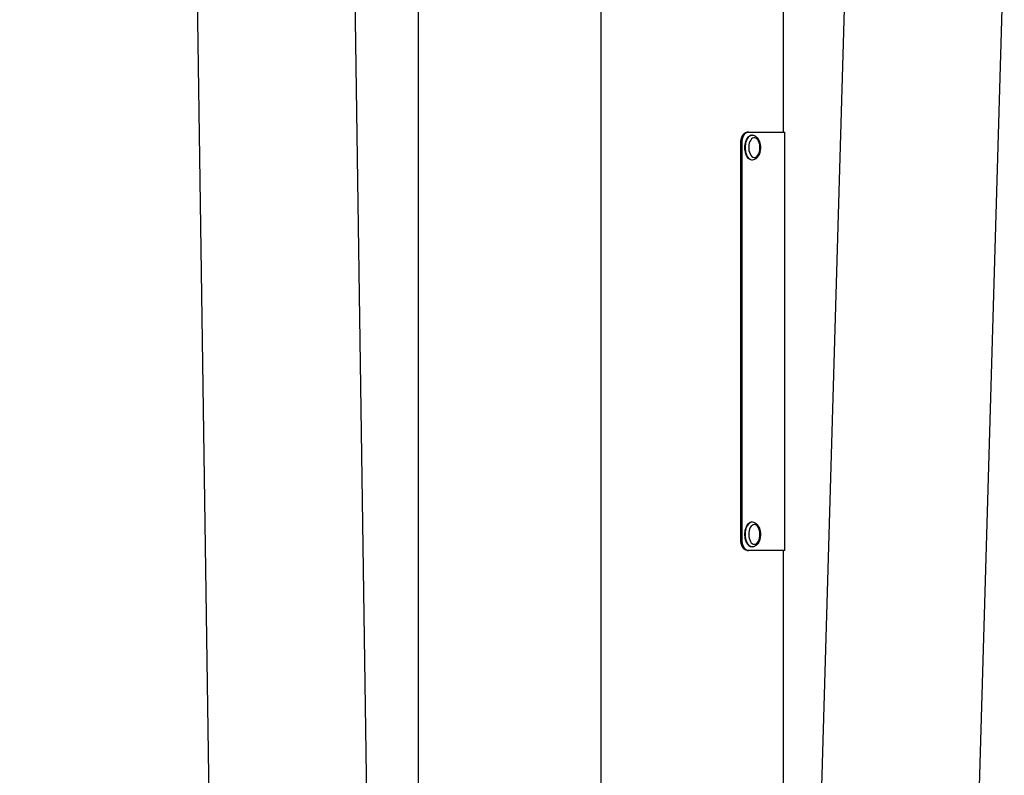
# Model space of a CAD drawing. Units: millimetres. Extents: x 1264 to 6530, y -797 to 998.
# Drawn here: x 3980 to 4357, y 105 to 394 of the extents above; entities that cross this region are included whole.
import ezdxf

# ---------------------------------------------------------------- set-up
doc = ezdxf.new("R2010")
doc.units = ezdxf.units.MM
doc.header["$MEASUREMENT"] = 0
doc.styles.get("Standard").update_dxf_attribs({"font": 'arial.ttf'})
doc.dimstyles.get("Standard").update_dxf_attribs({"dimtxt": 0.18, "dimasz": 0.18, "dimexe": 0.18, "dimexo": 0.0625, "dimgap": 0.09, "dimtad": 0, "dimtih": 1, "dimtoh": 1, "dimdec": 4, "dimzin": 0, "dimdsep": 46, "dimtxsty": 'Standard', "dimcen": 0.09, "dimadec": 0, "dimazin": 0, "dimtfac": 1, "dimtdec": 4, "dimtofl": 0, "dimtmove": 0, "dimatfit": 3, "dimfxl": 1, "dimtolj": 1, "dimtzin": 0, "dimarcsym": 0})

# ---------------------------------------------------------------- blocks, each defined once
blk = doc.blocks.new('*D6')
at = {"color": 0, "lineweight": -2, "ltscale": 4, "transparency": 16777216}
for p, q in [((3858.06, 802.95), (3827.88, 802.95)), ((3828.06, 752.95), (3828.06, -746.85)), ((3858.06, -796.85), (3827.88, -796.85))]:
    blk.add_line(p, q, dxfattribs=at)
at = {"color": 0, "ltscale": 4, "transparency": 16777216}
for points in [[(3819.72, 752.95), (3836.39, 752.95), (3828.06, 802.95)], [(3819.72, -746.85), (3836.39, -746.85), (3828.06, -796.85)]]:
    blk.add_solid(points, dxfattribs=at)
at = {"layer": 'Defpoints', "color": 0, "ltscale": 4, "transparency": 16777216}
for p in [(3917.98, 802.95, -0.71), (3828.06, -796.85), (4069.55, -796.85, -0.71)]:
    blk.add_point(p, dxfattribs=at)
at = {"color": 0, "ltscale": 4, "transparency": 16777216, "insert": (3762.21, 3.05), "char_height": 80, "attachment_point": 5, "rotation": 90}
blk.add_mtext('\\A1;{\\fArial|b0|i0|c162|p34;160}', dxfattribs=at)

msp = doc.modelspace()

# ---------------------------------------------------------------- linework, layer by layer
at = {"ltscale": 4, "extrusion": (2.22045e-16, 1, -2.22045e-16)}
for p, q in [((4202.71638, 603.20407, -0.71415), (4202.71638, -484.34536, -0.71415)), ((4281.05024, -106.56332, -0.71415), (4296.75194, 425.97664, -0.71415)), ((4047.97329, 424.64519, -0.71415), (4055.63502, -108.0711, -0.71415)), ((4108.26706, 425.51236, -0.71415), (4115.92878, -107.20393, -0.71415)), ((4341.32405, -108.34046, -0.71415), (4357.02575, 424.19949, -0.71415)), ((4132.86638, -476.84536, -0.71415), (4132.86638, 414.65464, -0.71415)), ((4272.56638, 351.15464, -0.71415), (4272.56638, 414.65464, -0.71415)), ((4258.69911, 351.15464, -0.71415), (4259.09984, 351.15464, -0.71415)), ((4259.09984, 351.15464, -0.71415), (4273.06638, 351.15464, -0.71415)), ((4273.06638, 191.15464, -0.71415), (4273.06638, 351.15464, -0.71415)), ((4256.22458, 347.15464, -0.71415), (4256.6076, 347.15464, -0.71415)), ((4256.22458, 195.15464, -0.71415), (4256.22458, 347.15464, -0.71415)), ((4256.6076, 347.15464, -0.71415), (4256.6076, 195.15464, -0.71415)), ((4260.5854, 350.00097, -0.71415), (4260.49524, 350.00097, -0.71415)), ((4260.5854, 340.50097, -0.71415), (4260.49524, 340.50097, -0.71415)), ((4260.5854, 202.00097, -0.71415), (4260.49524, 202.00097, -0.71415)), ((4256.22458, 195.15464, -0.71415), (4256.6076, 195.15464, -0.71415)), ((4258.2555, 194.5534, -0.71415), (4258.34566, 194.5534, -0.71415)), ((4260.5854, 192.50097, -0.71415), (4260.49524, 192.50097, -0.71415)), ((4258.69911, 191.15464, -0.71415), (4259.09984, 191.15464, -0.71415)), ((4273.06638, 191.15464, -0.71415), (4259.09984, 191.15464, -0.71415)), ((4272.56638, -479.47389, -0.71415), (4272.56638, 191.15464, -0.71415))]:
    msp.add_line(p, q, dxfattribs=at)
at = {"ltscale": 4}
for centre, major_axis, ratio, start_param, end_param in [((4260.5854, 345.25097, -0.71415), (0, 4.75), 0.572870425, 0, 3.141592654), ((4260.5854, 197.25097, -0.71415), (0, 4.75), 0.572870425, 0, 2.174761655), ((4260.5854, 197.25097, -0.71415), (0, -4.75), 0.572870425, -0.966830999, 0), ((4261.80868, 194.15615, -0.71415), (0.76168, -0.63241), 0.674642496, 0, 0.88844978)]:
    msp.add_ellipse(centre, major_axis=major_axis, ratio=ratio, start_param=start_param, end_param=end_param, dxfattribs=at)
at = {"ltscale": 4, "extrusion": (-4.93038e-32, -2.22045e-16, -1)}
for centre, major_axis, start_param, end_param in [((4260.49524, 345.25097, -0.71415), (0, -4.75), 0, 3.141592654), ((4261.39685, 345.25097, -0.71415), (0, -3.76), -2.473280756, 3.809904551), ((4260.49524, 197.25097, -0.71415), (0, 4.75), -2.174761655, 0), ((4261.39685, 197.25097, -0.71415), (0, 3.76), -3.745557981, 2.537627326), ((4260.49524, 197.25097, -0.71415), (0, -4.75), 0, 0.966830999)]:
    msp.add_ellipse(centre, major_axis=major_axis, ratio=0.572870425, start_param=start_param, end_param=end_param, dxfattribs=at)
at = {"ltscale": 4, "extrusion": (-3.69779e-32, -2.22045e-16, -1)}
msp.add_ellipse((4261.92015, 348.20208, -0.71415), major_axis=(0.80128, 0.58141), ratio=0.64331456, start_param=0, end_param=0.84543751, dxfattribs=at)
at = {"ltscale": 4}
for points, knots in [([(4256.22458, 347.15464, -0.71415), (4256.22458, 347.22687, -0.71415), (4256.22584, 347.29912, -0.71415), (4256.22834, 347.3712, -0.71415), (4256.23085, 347.44336, -0.71415), (4256.23461, 347.51536, -0.71415), (4256.23961, 347.58712, -0.71415), (4256.24461, 347.65894, -0.71415), (4256.25086, 347.73052, -0.71415), (4256.25833, 347.80177, -0.71415), (4256.26581, 347.87304, -0.71415), (4256.27453, 347.94399, -0.71415), (4256.28446, 348.01452, -0.71415), (4256.29439, 348.08503, -0.71415), (4256.30554, 348.15513, -0.71415), (4256.31789, 348.22476, -0.71415), (4256.33023, 348.29428, -0.71415), (4256.34377, 348.36333, -0.71415), (4256.35851, 348.43185, -0.71415), (4256.37389, 348.50331, -0.71415), (4256.39056, 348.57418, -0.71415), (4256.40853, 348.6444, -0.71415), (4256.42491, 348.70841, -0.71415), (4256.44232, 348.7717, -0.71415), (4256.46073, 348.8342, -0.71415), (4256.48005, 348.89979, -0.71415), (4256.50047, 348.96451, -0.71415), (4256.52197, 349.02828, -0.71415), (4256.54348, 349.09211, -0.71415), (4256.56606, 349.155, -0.71415), (4256.58968, 349.21686, -0.71415), (4256.61331, 349.27875, -0.71415), (4256.63797, 349.33962, -0.71415), (4256.66363, 349.39939, -0.71415), (4256.68929, 349.45915, -0.71415), (4256.71595, 349.51782, -0.71415), (4256.74358, 349.57534, -0.71415), (4256.77117, 349.63279, -0.71415), (4256.79973, 349.68909, -0.71415), (4256.82923, 349.74419, -0.71415), (4256.85745, 349.79689, -0.71415), (4256.88653, 349.84849, -0.71415), (4256.91644, 349.89893, -0.71415), (4256.94892, 349.95371, -0.71415), (4256.98229, 350.00696, -0.71415), (4257.01649, 350.05862, -0.71415), (4257.04939, 350.10833, -0.71415), (4257.08306, 350.15656, -0.71415), (4257.11746, 350.20329, -0.71415), (4257.15189, 350.25006, -0.71415), (4257.18704, 350.29532, -0.71415), (4257.22288, 350.33902, -0.71415), (4257.25872, 350.38272, -0.71415), (4257.29524, 350.42486, -0.71415), (4257.33239, 350.4654, -0.71415), (4257.36952, 350.50591, -0.71415), (4257.40729, 350.54482, -0.71415), (4257.44564, 350.58207, -0.71415), (4257.48394, 350.61928, -0.71415), (4257.52282, 350.65483, -0.71415), (4257.56225, 350.68869, -0.71415), (4257.5995, 350.72069, -0.71415), (4257.63724, 350.75117, -0.71415), (4257.67542, 350.7801, -0.71415), (4257.67756, 350.78172, -0.71415), (4257.6797, 350.78333, -0.71415), (4257.68184, 350.78494, -0.71415), (4257.72219, 350.81529, -0.71415), (4257.76293, 350.84383, -0.71415), (4257.80403, 350.87055, -0.71415), (4257.84516, 350.89729, -0.71415), (4257.88665, 350.9222, -0.71415), (4257.92843, 350.94526, -0.71415), (4257.97022, 350.96831, -0.71415), (4258.0123, 350.98952, -0.71415), (4258.05465, 351.00884, -0.71415), (4258.09637, 351.02789, -0.71415), (4258.13834, 351.04511, -0.71415), (4258.18051, 351.06048, -0.71415), (4258.22386, 351.07629, -0.71415), (4258.26736, 351.09011, -0.71415), (4258.31093, 351.10195, -0.71415), (4258.35396, 351.11364, -0.71415), (4258.39708, 351.12339, -0.71415), (4258.44022, 351.13119, -0.71415), (4258.48338, 351.139, -0.71415), (4258.52657, 351.14487, -0.71415), (4258.56974, 351.14878, -0.71415), (4258.6129, 351.15269, -0.71415), (4258.65604, 351.15465, -0.71415), (4258.69911, 351.15464, -0.71415)], [0, 0, 0, 0, 0.021669067, 0.021669067, 0.021669067, 0.0433617106, 0.0433617106, 0.0433617106, 0.0650714382, 0.0650714382, 0.0650714382, 0.0867876918, 0.0867876918, 0.0867876918, 0.1084948146, 0.1084948146, 0.1084948146, 0.1301717271, 0.1301717271, 0.1301717271, 0.1527798142, 0.1527798142, 0.1527798142, 0.1733861045, 0.1733861045, 0.1733861045, 0.1950107667, 0.1950107667, 0.1950107667, 0.2166586107, 0.2166586107, 0.2166586107, 0.2383170749, 0.2383170749, 0.2383170749, 0.2599697019, 0.2599697019, 0.2599697019, 0.2815970182, 0.2815970182, 0.2815970182, 0.3022865332, 0.3022865332, 0.3022865332, 0.3247547589, 0.3247547589, 0.3247547589, 0.346368235, 0.346368235, 0.346368235, 0.3680023024, 0.3680023024, 0.3680023024, 0.389640693, 0.389640693, 0.389640693, 0.4112669437, 0.4112669437, 0.4112669437, 0.4328648338, 0.4328648338, 0.4328648338, 0.4532752832, 0.4532752832, 0.4532752832, 0.4544189177, 0.4544189177, 0.4544189177, 0.4759634737, 0.4759634737, 0.4759634737, 0.4975214898, 0.4975214898, 0.4975214898, 0.5190761554, 0.5190761554, 0.5190761554, 0.5403148675, 0.5403148675, 0.5403148675, 0.5621518469, 0.5621518469, 0.5621518469, 0.5837135913, 0.5837135913, 0.5837135913, 0.6052838898, 0.6052838898, 0.6052838898, 0.6268501145, 0.6268501145, 0.6268501145, 0.6268501145]), ([(4259.09984, 351.15464, -0.71415), (4259.05644, 351.15465, -0.71415), (4259.01299, 351.15268, -0.71415), (4258.96955, 351.14878, -0.71415), (4258.92604, 351.14486, -0.71415), (4258.88254, 351.139, -0.71415), (4258.8391, 351.13119, -0.71415), (4258.79562, 351.12338, -0.71415), (4258.7522, 351.11363, -0.71415), (4258.70889, 351.10195, -0.71415), (4258.66557, 351.09027, -0.71415), (4258.62236, 351.07665, -0.71415), (4258.57931, 351.06113, -0.71415), (4258.53629, 351.04561, -0.71415), (4258.49342, 351.02817, -0.71415), (4258.45077, 351.00884, -0.71415), (4258.40817, 350.98954, -0.71415), (4258.36578, 350.96834, -0.71415), (4258.32365, 350.94526, -0.71415), (4258.28162, 350.92222, -0.71415), (4258.23984, 350.89732, -0.71415), (4258.19836, 350.87055, -0.71415), (4258.1902, 350.86528, -0.71415), (4258.18206, 350.85995, -0.71415), (4258.17392, 350.85454, -0.71415), (4258.14076, 350.83248, -0.71415), (4258.10787, 350.80927, -0.71415), (4258.0753, 350.78494, -0.71415), (4258.03465, 350.75459, -0.71415), (4257.99449, 350.7225, -0.71415), (4257.95485, 350.68869, -0.71415), (4257.91516, 350.65485, -0.71415), (4257.87599, 350.61929, -0.71415), (4257.8374, 350.58207, -0.71415), (4257.79879, 350.54483, -0.71415), (4257.76075, 350.50593, -0.71415), (4257.72334, 350.4654, -0.71415), (4257.68594, 350.42488, -0.71415), (4257.64916, 350.38274, -0.71415), (4257.61304, 350.33902, -0.71415), (4257.57697, 350.29534, -0.71415), (4257.54156, 350.25008, -0.71415), (4257.50687, 350.20329, -0.71415), (4257.47224, 350.15658, -0.71415), (4257.43833, 350.10835, -0.71415), (4257.40518, 350.05862, -0.71415), (4257.38721, 350.03168, -0.71415), (4257.36948, 350.0043, -0.71415), (4257.35197, 349.97649, -0.71415), (4257.33723, 349.95308, -0.71415), (4257.32267, 349.92939, -0.71415), (4257.30831, 349.90544, -0.71415), (4257.27682, 349.85296, -0.71415), (4257.24624, 349.79919, -0.71415), (4257.21658, 349.74419, -0.71415), (4257.18688, 349.68912, -0.71415), (4257.15812, 349.63281, -0.71415), (4257.13031, 349.57534, -0.71415), (4257.1025, 349.51784, -0.71415), (4257.07565, 349.45917, -0.71415), (4257.0498, 349.39939, -0.71415), (4257.02396, 349.33964, -0.71415), (4256.99912, 349.27877, -0.71415), (4256.97531, 349.21686, -0.71415), (4256.95154, 349.15502, -0.71415), (4256.92879, 349.09213, -0.71415), (4256.90712, 349.02828, -0.71415), (4256.88548, 348.96453, -0.71415), (4256.86491, 348.89981, -0.71415), (4256.84544, 348.8342, -0.71415), (4256.83578, 348.80163, -0.71415), (4256.82639, 348.76885, -0.71415), (4256.81728, 348.73585, -0.71415), (4256.80806, 348.70248, -0.71415), (4256.79913, 348.66893, -0.71415), (4256.7905, 348.6352, -0.71415), (4256.77333, 348.56808, -0.71415), (4256.75732, 348.50028, -0.71415), (4256.74249, 348.43185, -0.71415), (4256.72767, 348.36342, -0.71415), (4256.71402, 348.29436, -0.71415), (4256.70158, 348.22476, -0.71415), (4256.68915, 348.1552, -0.71415), (4256.67792, 348.08509, -0.71415), (4256.66791, 348.01452, -0.71415), (4256.66596, 348.00078, -0.71415), (4256.66406, 347.98703, -0.71415), (4256.6622, 347.97325, -0.71415), (4256.65453, 347.91629, -0.71415), (4256.64766, 347.85911, -0.71415), (4256.6416, 347.80177, -0.71415), (4256.63406, 347.73046, -0.71415), (4256.62777, 347.65888, -0.71415), (4256.62273, 347.58712, -0.71415), (4256.6177, 347.51531, -0.71415), (4256.61391, 347.44332, -0.71415), (4256.61139, 347.3712, -0.71415), (4256.60887, 347.29908, -0.71415), (4256.6076, 347.22685, -0.71415), (4256.6076, 347.15464, -0.71415)], [0, 0, 0, 0, 0.0217705208, 0.0217705208, 0.0217705208, 0.0435701721, 0.0435701721, 0.0435701721, 0.0653864863, 0.0653864863, 0.0653864863, 0.0872057813, 0.0872057813, 0.0872057813, 0.1090128201, 0.1090128201, 0.1090128201, 0.1307906525, 0.1307906525, 0.1307906525, 0.1525206366, 0.1525206366, 0.1525206366, 0.156795132, 0.156795132, 0.156795132, 0.1742234316, 0.1742234316, 0.1742234316, 0.1959652059, 0.1959652059, 0.1959652059, 0.2177335775, 0.2177335775, 0.2177335775, 0.2395127761, 0.2395127761, 0.2395127761, 0.2612864232, 0.2612864232, 0.2612864232, 0.2830379408, 0.2830379408, 0.2830379408, 0.3047509926, 0.3047509926, 0.3047509926, 0.3165168784, 0.3165168784, 0.3165168784, 0.3264227197, 0.3264227197, 0.3264227197, 0.3481268518, 0.3481268518, 0.3481268518, 0.3698595433, 0.3698595433, 0.3698595433, 0.3916001185, 0.3916001185, 0.3916001185, 0.4133302744, 0.4133302744, 0.4133302744, 0.435034902, 0.435034902, 0.435034902, 0.4567029452, 0.4567029452, 0.4567029452, 0.4674584931, 0.4674584931, 0.4674584931, 0.4783376122, 0.4783376122, 0.4783376122, 0.499983934, 0.499983934, 0.499983934, 0.5216308572, 0.5216308572, 0.5216308572, 0.5432628739, 0.5432628739, 0.5432628739, 0.5474748375, 0.5474748375, 0.5474748375, 0.5648936583, 0.5648936583, 0.5648936583, 0.5865556185, 0.5865556185, 0.5865556185, 0.6082316465, 0.6082316465, 0.6082316465, 0.6299064984, 0.6299064984, 0.6299064984, 0.6299064984]), ([(4260.5854, 350.00097, -0.71415), (4260.88829, 350.00097, -0.71415), (4261.18978, 349.93715, -0.71415), (4261.7693, 349.69595, -0.71415), (4262.04191, 349.5101, -0.71415), (4262.57157, 349.01438, -0.71415), (4262.81335, 348.68582, -0.71415), (4263.23576, 347.91297, -0.71415), (4263.40565, 347.45819, -0.71415), (4263.64308, 346.49691, -0.71415), (4263.7104, 345.99049, -0.71415), (4263.74125, 344.9758, -0.71415), (4263.70586, 344.46786, -0.71415), (4263.53383, 343.48717, -0.71415), (4263.39688, 343.01476, -0.71415), (4263.0181, 342.14407, -0.71415), (4262.77547, 341.74575, -0.71415), (4262.19096, 341.0995, -0.71415), (4261.85408, 340.8411, -0.71415), (4261.18913, 340.56465, -0.71415), (4260.88796, 340.50097, -0.71415), (4260.5854, 340.50097, -0.71415)], [0.902484429, 0.902484429, 0.902484429, 0.902484429, 1.136545187, 1.136545187, 1.394647526, 1.394647526, 1.711370825, 1.711370825, 2.06621623, 2.06621623, 2.420250582, 2.420250582, 2.770426526, 2.770426526, 3.122759913, 3.122759913, 3.479469452, 3.479469452, 3.810269749, 3.810269749, 4.044077083, 4.044077083, 4.044077083, 4.044077083]), ([(4260.5854, 202.00097, -0.71415), (4260.88829, 202.00097, -0.71415), (4261.18978, 201.93715, -0.71415), (4261.7693, 201.69595, -0.71415), (4262.04191, 201.5101, -0.71415), (4262.57157, 201.01438, -0.71415), (4262.81335, 200.68582, -0.71415), (4263.23576, 199.91297, -0.71415), (4263.40565, 199.45819, -0.71415), (4263.64308, 198.49691, -0.71415), (4263.7104, 197.99049, -0.71415), (4263.74125, 196.9758, -0.71415), (4263.70586, 196.46786, -0.71415), (4263.53383, 195.48717, -0.71415), (4263.39688, 195.01476, -0.71415), (4263.0181, 194.14407, -0.71415), (4262.77547, 193.74575, -0.71415), (4262.19096, 193.0995, -0.71415), (4261.85408, 192.8411, -0.71415), (4261.18913, 192.56465, -0.71415), (4260.88796, 192.50097, -0.71415), (4260.5854, 192.50097, -0.71415)], [5.316354308, 5.316354308, 5.316354308, 5.316354308, 5.550415066, 5.550415066, 5.808517405, 5.808517405, 6.125240704, 6.125240704, 6.480086109, 6.480086109, 6.834120461, 6.834120461, 7.184296405, 7.184296405, 7.536629792, 7.536629792, 7.893339331, 7.893339331, 8.224139628, 8.224139628, 8.457946962, 8.457946962, 8.457946962, 8.457946962]), ([(4258.69911, 191.15464, -0.71415), (4258.65601, 191.15464, -0.71415), (4258.61287, 191.1566, -0.71415), (4258.56974, 191.16051, -0.71415), (4258.52654, 191.16442, -0.71415), (4258.48335, 191.17029, -0.71415), (4258.44022, 191.17809, -0.71415), (4258.39705, 191.1859, -0.71415), (4258.35393, 191.19566, -0.71415), (4258.31093, 191.20734, -0.71415), (4258.26792, 191.21902, -0.71415), (4258.22502, 191.23263, -0.71415), (4258.18228, 191.24816, -0.71415), (4258.13956, 191.26368, -0.71415), (4258.097, 191.28111, -0.71415), (4258.05465, 191.30044, -0.71415), (4258.01235, 191.31975, -0.71415), (4257.97026, 191.34095, -0.71415), (4257.92843, 191.36403, -0.71415), (4257.88669, 191.38706, -0.71415), (4257.84521, 191.41197, -0.71415), (4257.80403, 191.43874, -0.71415), (4257.79807, 191.44262, -0.71415), (4257.7921, 191.44654, -0.71415), (4257.78615, 191.45049, -0.71415), (4257.75105, 191.47382, -0.71415), (4257.71627, 191.49845, -0.71415), (4257.68184, 191.52434, -0.71415), (4257.64148, 191.5547, -0.71415), (4257.6016, 191.5868, -0.71415), (4257.56225, 191.62059, -0.71415), (4257.52283, 191.65444, -0.71415), (4257.48395, 191.69, -0.71415), (4257.44564, 191.72721, -0.71415), (4257.4073, 191.76446, -0.71415), (4257.36953, 191.80336, -0.71415), (4257.33239, 191.84389, -0.71415), (4257.29525, 191.88441, -0.71415), (4257.25873, 191.92655, -0.71415), (4257.22288, 191.97027, -0.71415), (4257.18705, 192.01396, -0.71415), (4257.1519, 192.05921, -0.71415), (4257.11746, 192.10599, -0.71415), (4257.08307, 192.15271, -0.71415), (4257.0494, 192.20095, -0.71415), (4257.01649, 192.25066, -0.71415), (4257.00165, 192.27308, -0.71415), (4256.98696, 192.2958, -0.71415), (4256.97244, 192.31881, -0.71415), (4256.95479, 192.34677, -0.71415), (4256.93741, 192.37511, -0.71415), (4256.9203, 192.40385, -0.71415), (4256.88904, 192.45634, -0.71415), (4256.85867, 192.51011, -0.71415), (4256.82923, 192.5651, -0.71415), (4256.79974, 192.62018, -0.71415), (4256.77118, 192.67648, -0.71415), (4256.74358, 192.73395, -0.71415), (4256.71596, 192.79145, -0.71415), (4256.6893, 192.85012, -0.71415), (4256.66363, 192.90989, -0.71415), (4256.63797, 192.96966, -0.71415), (4256.61331, 193.03052, -0.71415), (4256.58968, 193.09243, -0.71415), (4256.56607, 193.15428, -0.71415), (4256.54348, 193.21716, -0.71415), (4256.52197, 193.28101, -0.71415), (4256.50048, 193.34477, -0.71415), (4256.48005, 193.40949, -0.71415), (4256.46073, 193.47509, -0.71415), (4256.45209, 193.50442, -0.71415), (4256.44367, 193.53393, -0.71415), (4256.43547, 193.56361, -0.71415), (4256.42536, 193.60022, -0.71415), (4256.41559, 193.63705, -0.71415), (4256.40618, 193.67409, -0.71415), (4256.38913, 193.74121, -0.71415), (4256.37323, 193.80901, -0.71415), (4256.35851, 193.87744, -0.71415), (4256.34379, 193.94587, -0.71415), (4256.33024, 194.01493, -0.71415), (4256.31789, 194.08453, -0.71415), (4256.30555, 194.1541, -0.71415), (4256.29439, 194.2242, -0.71415), (4256.28446, 194.29476, -0.71415), (4256.28278, 194.30669, -0.71415), (4256.28113, 194.31863, -0.71415), (4256.27952, 194.33059, -0.71415), (4256.27161, 194.38936, -0.71415), (4256.26454, 194.44835, -0.71415), (4256.25833, 194.50751, -0.71415), (4256.25085, 194.57883, -0.71415), (4256.2446, 194.65041, -0.71415), (4256.2396, 194.72217, -0.71415), (4256.2346, 194.79398, -0.71415), (4256.23085, 194.86597, -0.71415), (4256.22834, 194.93809, -0.71415), (4256.22584, 195.0102, -0.71415), (4256.22458, 195.08244, -0.71415), (4256.22458, 195.15464, -0.71415)], [0, 0, 0, 0, 0.0216171568, 0.0216171568, 0.0216171568, 0.0432657059, 0.0432657059, 0.0432657059, 0.0649332283, 0.0649332283, 0.0649332283, 0.0866060892, 0.0866060892, 0.0866060892, 0.1082690988, 0.1082690988, 0.1082690988, 0.1299053558, 0.1299053558, 0.1299053558, 0.1514962672, 0.1514962672, 0.1514962672, 0.1546259621, 0.1546259621, 0.1546259621, 0.1730689765, 0.1730689765, 0.1730689765, 0.1946873931, 0.1946873931, 0.1946873931, 0.2163382238, 0.2163382238, 0.2163382238, 0.2380058523, 0.2380058523, 0.2380058523, 0.2596740439, 0.2596740439, 0.2596740439, 0.281326352, 0.281326352, 0.281326352, 0.3029465556, 0.3029465556, 0.3029465556, 0.3126958755, 0.3126958755, 0.3126958755, 0.3245374946, 0.3245374946, 0.3245374946, 0.346172512, 0.346172512, 0.346172512, 0.3678422018, 0.3678422018, 0.3678422018, 0.3895259661, 0.3895259661, 0.3895259661, 0.4112055317, 0.4112055317, 0.4112055317, 0.4328657722, 0.4328657722, 0.4328657722, 0.454495569, 0.454495569, 0.454495569, 0.4641674169, 0.4641674169, 0.4641674169, 0.4760996631, 0.4760996631, 0.4760996631, 0.4977210193, 0.4977210193, 0.4977210193, 0.519347139, 0.519347139, 0.519347139, 0.5409631789, 0.5409631789, 0.5409631789, 0.5446180753, 0.5446180753, 0.5446180753, 0.5625832297, 0.5625832297, 0.5625832297, 0.5842355306, 0.5842355306, 0.5842355306, 0.6059028151, 0.6059028151, 0.6059028151, 0.6275700957, 0.6275700957, 0.6275700957, 0.6275700957]), ([(4256.6076, 195.15464, -0.71415), (4256.6076, 195.08241, -0.71415), (4256.60887, 195.01016, -0.71415), (4256.61139, 194.93809, -0.71415), (4256.61392, 194.86592, -0.71415), (4256.6177, 194.79392, -0.71415), (4256.62274, 194.72217, -0.71415), (4256.62777, 194.65034, -0.71415), (4256.63407, 194.57876, -0.71415), (4256.6416, 194.50751, -0.71415), (4256.64913, 194.43624, -0.71415), (4256.65791, 194.36529, -0.71415), (4256.66791, 194.29476, -0.71415), (4256.67791, 194.22425, -0.71415), (4256.68914, 194.15415, -0.71415), (4256.70158, 194.08453, -0.71415), (4256.71401, 194.015, -0.71415), (4256.72765, 193.94595, -0.71415), (4256.74249, 193.87744, -0.71415), (4256.75725, 193.80932, -0.71415), (4256.7732, 193.74174, -0.71415), (4256.79033, 193.67475, -0.71415), (4256.80757, 193.60737, -0.71415), (4256.82595, 193.54079, -0.71415), (4256.84544, 193.47509, -0.71415), (4256.8649, 193.40949, -0.71415), (4256.88547, 193.34477, -0.71415), (4256.90712, 193.28101, -0.71415), (4256.92879, 193.21716, -0.71415), (4256.95153, 193.15428, -0.71415), (4256.97531, 193.09243, -0.71415), (4256.99911, 193.03053, -0.71415), (4257.02395, 192.96966, -0.71415), (4257.0498, 192.90989, -0.71415), (4257.07564, 192.85013, -0.71415), (4257.10249, 192.79146, -0.71415), (4257.13031, 192.73395, -0.71415), (4257.15811, 192.67649, -0.71415), (4257.18687, 192.62019, -0.71415), (4257.21658, 192.5651, -0.71415), (4257.24252, 192.51699, -0.71415), (4257.26918, 192.46981, -0.71415), (4257.29654, 192.42359, -0.71415), (4257.30045, 192.41698, -0.71415), (4257.30437, 192.4104, -0.71415), (4257.30831, 192.40385, -0.71415), (4257.33979, 192.35135, -0.71415), (4257.3721, 192.30027, -0.71415), (4257.40518, 192.25066, -0.71415), (4257.43832, 192.20095, -0.71415), (4257.47223, 192.15271, -0.71415), (4257.50687, 192.10599, -0.71415), (4257.54155, 192.05922, -0.71415), (4257.57696, 192.01396, -0.71415), (4257.61304, 191.97027, -0.71415), (4257.64915, 191.92656, -0.71415), (4257.68593, 191.88442, -0.71415), (4257.72334, 191.84389, -0.71415), (4257.76074, 191.80337, -0.71415), (4257.79878, 191.76446, -0.71415), (4257.8374, 191.72721, -0.71415), (4257.87598, 191.69, -0.71415), (4257.91514, 191.65445, -0.71415), (4257.95485, 191.62059, -0.71415), (4257.98886, 191.59159, -0.71415), (4258.02327, 191.56383, -0.71415), (4258.05804, 191.53736, -0.71415), (4258.06378, 191.53298, -0.71415), (4258.06953, 191.52864, -0.71415), (4258.0753, 191.52434, -0.71415), (4258.11593, 191.494, -0.71415), (4258.15697, 191.46545, -0.71415), (4258.19836, 191.43874, -0.71415), (4258.23979, 191.412, -0.71415), (4258.28157, 191.38709, -0.71415), (4258.32365, 191.36403, -0.71415), (4258.36574, 191.34097, -0.71415), (4258.40813, 191.31977, -0.71415), (4258.45077, 191.30044, -0.71415), (4258.49093, 191.28224, -0.71415), (4258.5313, 191.26571, -0.71415), (4258.57186, 191.25087, -0.71415), (4258.57435, 191.24996, -0.71415), (4258.57683, 191.24906, -0.71415), (4258.57932, 191.24816, -0.71415), (4258.62239, 191.23262, -0.71415), (4258.6656, 191.21901, -0.71415), (4258.70889, 191.20734, -0.71415), (4258.75223, 191.19565, -0.71415), (4258.79565, 191.1859, -0.71415), (4258.8391, 191.17809, -0.71415), (4258.88257, 191.17028, -0.71415), (4258.92607, 191.16442, -0.71415), (4258.96955, 191.16051, -0.71415), (4259.01302, 191.1566, -0.71415), (4259.05647, 191.15464, -0.71415), (4259.09984, 191.15464, -0.71415)], [0, 0, 0, 0, 0.0216703877, 0.0216703877, 0.0216703877, 0.0433667877, 0.0433667877, 0.0433667877, 0.0650827385, 0.0650827385, 0.0650827385, 0.0868076714, 0.0868076714, 0.0868076714, 0.1085258746, 0.1085258746, 0.1085258746, 0.1302161697, 0.1302161697, 0.1302161697, 0.1517809313, 0.1517809313, 0.1517809313, 0.1734723891, 0.1734723891, 0.1734723891, 0.1951309313, 0.1951309313, 0.1951309313, 0.2168195476, 0.2168195476, 0.2168195476, 0.2385250874, 0.2385250874, 0.2385250874, 0.2602304804, 0.2602304804, 0.2602304804, 0.2819156219, 0.2819156219, 0.2819156219, 0.3008536481, 0.3008536481, 0.3008536481, 0.3035591723, 0.3035591723, 0.3035591723, 0.3252139796, 0.3252139796, 0.3252139796, 0.3469109788, 0.3469109788, 0.3469109788, 0.3686346072, 0.3686346072, 0.3686346072, 0.3903686168, 0.3903686168, 0.3903686168, 0.4120965461, 0.4120965461, 0.4120965461, 0.4338021592, 0.4338021592, 0.4338021592, 0.4523981983, 0.4523981983, 0.4523981983, 0.4554707372, 0.4554707372, 0.4554707372, 0.477141305, 0.477141305, 0.477141305, 0.498828815, 0.498828815, 0.498828815, 0.5205167864, 0.5205167864, 0.5205167864, 0.540939871, 0.540939871, 0.540939871, 0.542190564, 0.542190564, 0.542190564, 0.5638735134, 0.5638735134, 0.5638735134, 0.5855804861, 0.5855804861, 0.5855804861, 0.6072974402, 0.6072974402, 0.6072974402, 0.6290114386, 0.6290114386, 0.6290114386, 0.6290114386])]:
    msp.add_open_spline(points, degree=3, knots=knots, dxfattribs=at)

# ---------------------------------------------------------------- dimensions: what is measured, and where the dimension line sits
dim = msp.add_linear_dim(base=(3828.05595, -796.84536), p1=(3917.97842, 802.95322, -0.71415), p2=(4069.54795, -796.84536, -0.71415), angle=90, text='{\\fArial|b0|i0|c162|p34;160}', dimstyle='Standard', override={"dimtxt": 80, "dimasz": 50, "dimgap": 25, "dimtad": 2, "dimtih": 0, "dimtoh": 0, "dimfxl": 30, "dimfxlon": 1}, dxfattribs=at)
dim.commit()
dim.dimension.update_dxf_attribs({"geometry": '*D6', "text_midpoint": (3762.21011, 3.05393)})

doc.saveas('drawing.dxf')
